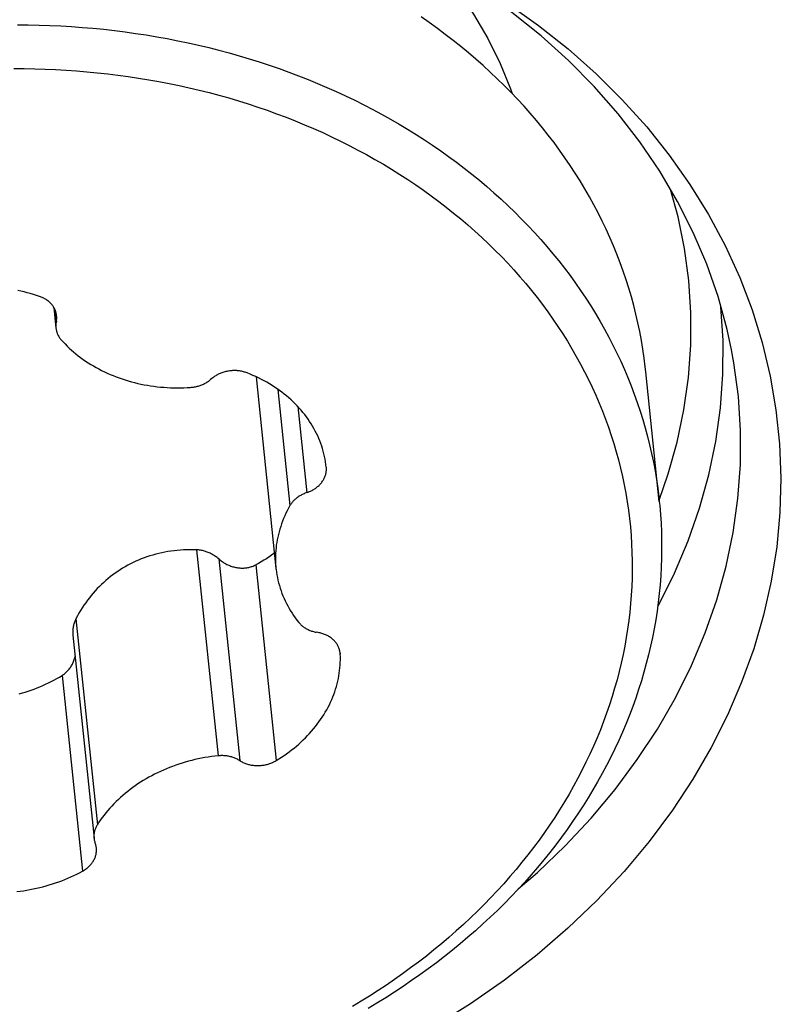
# Model space of a CAD drawing. Units: millimetres. Extents: x 0 to 594, y 0 to 420.
# Drawn here: x 427 to 430, y 274 to 277 of the extents above; entities that cross this region are included whole.
import ezdxf
from ezdxf.enums import TextEntityAlignment as Align

# ---------------------------------------------------------------- set-up
doc = ezdxf.new("R2010")
doc.units = ezdxf.units.MM
doc.header["$LTSCALE"] = 32.67
doc.layers.get('0').update_dxf_attribs({"linetype": 'CONTINUOUS'})
for name, color, linetype in [('10105076_CL', 7, 'CONTINUOUS'), ('607088417-000_CL', 7, 'CONTINUOUS'), ('607088917-000_DIM', 7, 'CONTINUOUS')]:
    doc.layers.add(name, color=color, linetype=linetype)
doc.styles.get("Standard").update_dxf_attribs({"font": 'TXT.SHX', "width": 0.7})
doc.styles.add('TEXTSTYLE_2', font='gdt', dxfattribs={"width": 0.7})
doc.dimstyles.new('DIMSTYLE_2', dxfattribs={"dimtxt": 3.5, "dimasz": 3.5, "dimexe": 1.5, "dimexo": 0, "dimgap": 0.875, "dimtad": 1, "dimdec": 3, "dimdsep": 46, "dimtxsty": 'STANDARD', "dimblk": '_FILLED', "dimblk1": '_FILLED', "dimblk2": '_FILLED', "dimcen": 0.09, "dimclrt": 2, "dimadec": 3, "dimazin": 2, "dimtol": 1, "dimtp": 0.15, "dimtm": 0.15, "dimtfac": 1, "dimtdec": 3, "dimtofl": 0, "dimtmove": 0, "dimatfit": 3, "dimldrblk": '_FILLED', "dimfxl": 1, "dimtolj": 1, "dimarcsym": 0})

# ---------------------------------------------------------------- blocks, each defined once
blk = doc.blocks.new('_FILLED')
at = {"color": 0, "linetype": 'BYBLOCK'}
blk.add_solid([(0, 0), (-1, 0.125), (-1, -0.125)], dxfattribs=at)
blk = doc.blocks.new('*D1')
at = {"layer": '607088917-000_DIM', "color": 3, "linetype": 'CONTINUOUS'}
for p, q in [((394.081, 274), (394.081, 308.1694)), ((454.081, 284.3195), (454.081, 308.1694)), ((394.081, 306.6694), (424.081, 306.6694)), ((454.081, 306.6694), (424.081, 306.6694))]:
    blk.add_line(p, q, dxfattribs=at)
at = {"layer": '607088917-000_DIM', "color": 3, "linetype": 'CONTINUOUS', "xscale": 3.5, "yscale": 3.5, "zscale": 3.5, "rotation": 180}
blk.add_blockref('_FILLED', (394.081, 306.6694), dxfattribs=at)
at = {"layer": '607088917-000_DIM', "color": 3, "linetype": 'CONTINUOUS', "xscale": 3.5, "yscale": 3.5, "zscale": 3.5}
blk.add_blockref('_FILLED', (454.081, 306.6694), dxfattribs=at)
at = {"layer": '607088917-000_DIM', "color": 2, "linetype": 'CONTINUOUS'}
for s, height, width, p in [('60', 3.5, 0.785714, (419.4144, 307.5444)), ('0.15', 2.45, 0.660714, (428.2602, 308.0694))]:
    blk.add_text(s, height=height, dxfattribs=dict(at, width=width)).set_placement(p, align=Align.CENTER)
at = {"layer": '607088917-000_DIM', "color": 2, "linetype": 'CONTINUOUS', "style": 'TEXTSTYLE_2'}
blk.add_text('`', height=2.45, dxfattribs=at).set_placement((423.5935, 308.0694), align=Align.CENTER)

msp = doc.modelspace()

# ---------------------------------------------------------------- linework, layer by layer
at = {"layer": '10105076_CL', "color": 7, "linetype": 'CONTINUOUS'}
for p, q in [((427.5467, 275.8787), (427.5536, 275.8125)), ((429.4738, 275.2601), (429.4308, 275.6732)), ((428.1904, 275.6576), (428.2539, 275.0471)), ((427.6075, 274.8343), (427.6748, 274.1878)), ((428.4584, 274.7737), (428.4582, 274.7774))]:
    msp.add_line(p, q, dxfattribs=at)
at = {"layer": '10105076_CL', "color": 9, "linetype": 'CONTINUOUS'}
for p, q in [((427.5506, 275.8712), (427.5547, 275.8323)), ((428.2598, 275.6175), (428.2984, 275.2471)), ((428.3232, 275.5627), (428.3517, 275.2884)), ((428.0014, 275.1062), (428.0697, 274.4502)), ((428.0716, 275.0774), (428.1385, 274.435)), ((428.1893, 275.0584), (428.2542, 274.435)), ((427.6171, 274.8866), (427.6854, 274.2306)), ((428.4581, 274.7774), (428.4584, 274.7737)), ((427.5729, 274.7062), (427.6378, 274.0828))]:
    msp.add_line(p, q, dxfattribs=at)
at = {"layer": '10105076_CL', "color": 7, "linetype": 'CONTINUOUS'}
for points in [[(429.4308, 275.6732), (429.4291, 275.6889), (429.4255, 275.7171), (429.4214, 275.7452), (429.4167, 275.7733), (429.4115, 275.8012), (429.4057, 275.8291), (429.3993, 275.8568), (429.3923, 275.8845), (429.3848, 275.912), (429.3767, 275.9394), (429.3681, 275.9667), (429.3589, 275.9938), (429.3492, 276.0208), (429.3389, 276.0477), (429.328, 276.0743), (429.3167, 276.1009), (429.3047, 276.1272), (429.2923, 276.1533), (429.2793, 276.1793), (429.2657, 276.2051), (429.2517, 276.2307), (429.2371, 276.256), (429.222, 276.2812), (429.2063, 276.3061), (429.1902, 276.3308), (429.1736, 276.3553), (429.1564, 276.3795), (429.1388, 276.4035), (429.1206, 276.4272), (429.102, 276.4506), (429.0829, 276.4738), (429.0633, 276.4967), (429.0432, 276.5194), (429.0227, 276.5417), (429.0017, 276.5638), (428.9802, 276.5855), (428.9583, 276.607), (428.936, 276.6281), (428.9132, 276.6489), (428.8899, 276.6694), (428.8663, 276.6896), (428.8422, 276.7095), (428.8177, 276.729), (428.7928, 276.7482), (428.7675, 276.767), (428.7418, 276.7855), (428.7157, 276.8036)], [(427.4308, 276.7786), (427.4653, 276.7784), (427.4998, 276.7777), (427.5343, 276.7766), (427.5687, 276.775), (427.603, 276.773), (427.6373, 276.7705), (427.6715, 276.7676), (427.7056, 276.7642), (427.7396, 276.7603), (427.7735, 276.7561), (427.8073, 276.7513), (427.8409, 276.7462), (427.8745, 276.7405), (427.9079, 276.7345), (427.9411, 276.728), (427.9742, 276.721), (428.0071, 276.7137), (428.0399, 276.7059), (428.0724, 276.6976), (428.1048, 276.6889), (428.137, 276.6798), (428.1689, 276.6703), (428.2007, 276.6604), (428.2322, 276.65), (428.2635, 276.6392), (428.2945, 276.628), (428.3254, 276.6164), (428.3559, 276.6043), (428.3862, 276.5919), (428.4162, 276.5791), (428.4459, 276.5658), (428.4753, 276.5522), (428.5045, 276.5382), (428.5333, 276.5237), (428.5619, 276.5089), (428.5901, 276.4938), (428.618, 276.4782), (428.6455, 276.4623), (428.6727, 276.4459), (428.6996, 276.4293), (428.7261, 276.4122), (428.7522, 276.3948), (428.778, 276.3771), (428.8034, 276.359), (428.8284, 276.3406), (428.8531, 276.3218), (428.8773, 276.3027), (428.9012, 276.2833), (428.9246, 276.2635), (428.9476, 276.2434), (428.9702, 276.223), (428.9924, 276.2023), (429.0142, 276.1813), (429.0355, 276.16), (429.0564, 276.1385), (429.0768, 276.1166), (429.0968, 276.0944), (429.1163, 276.072), (429.1354, 276.0493), (429.1539, 276.0263), (429.1721, 276.0031), (429.1897, 275.9797), (429.2069, 275.956), (429.2235, 275.932), (429.2397, 275.9078), (429.2554, 275.8834), (429.2706, 275.8588), (429.2853, 275.834), (429.2995, 275.8089), (429.3131, 275.7837), (429.3263, 275.7582), (429.3389, 275.7326), (429.3511, 275.7068), (429.3627, 275.6808), (429.3737, 275.6547), (429.3843, 275.6284), (429.3943, 275.6019), (429.4038, 275.5753), (429.4127, 275.5485), (429.4211, 275.5217), (429.429, 275.4946), (429.4363, 275.4675), (429.4431, 275.4403), (429.4493, 275.4129), (429.455, 275.3855), (429.4601, 275.358), (429.4647, 275.3304), (429.4687, 275.3027), (429.4722, 275.2749), (429.4738, 275.2601)], [(427.4191, 276.639), (427.4525, 276.6389), (427.486, 276.6384), (427.5193, 276.6375), (427.5527, 276.6361), (427.5859, 276.6343), (427.6191, 276.632), (427.6523, 276.6293), (427.6853, 276.6261), (427.7183, 276.6225), (427.7511, 276.6185), (427.7839, 276.614), (427.8165, 276.6091), (427.849, 276.6038), (427.8814, 276.598), (427.9136, 276.5918), (427.9457, 276.5851), (427.9776, 276.5781), (428.0093, 276.5705), (428.0409, 276.5626), (428.0722, 276.5543), (428.1034, 276.5455), (428.1344, 276.5363), (428.1651, 276.5267), (428.1957, 276.5166), (428.226, 276.5062), (428.256, 276.4954), (428.2859, 276.4841), (428.3154, 276.4724), (428.3448, 276.4604), (428.3738, 276.4479), (428.4026, 276.4351), (428.431, 276.4218), (428.4592, 276.4082), (428.4871, 276.3942), (428.5147, 276.3798), (428.542, 276.3651), (428.5689, 276.3499), (428.5956, 276.3344), (428.6218, 276.3186), (428.6478, 276.3023), (428.6734, 276.2858), (428.6986, 276.2688), (428.7235, 276.2516), (428.748, 276.234), (428.7721, 276.216), (428.7959, 276.1977), (428.8192, 276.1791), (428.8422, 276.1602), (428.8647, 276.141), (428.8869, 276.1214), (428.9086, 276.1016), (428.9299, 276.0814), (428.9508, 276.0609), (428.9713, 276.0402), (428.9913, 276.0192), (429.0109, 275.9979), (429.03, 275.9763), (429.0487, 275.9544), (429.0669, 275.9323), (429.0847, 275.91), (429.102, 275.8873), (429.1188, 275.8645), (429.1352, 275.8414), (429.151, 275.8181), (429.1664, 275.7945), (429.1813, 275.7708), (429.1957, 275.7468), (429.2096, 275.7226), (429.223, 275.6982), (429.2359, 275.6736), (429.2483, 275.6489), (429.2602, 275.6239), (429.2716, 275.5988), (429.2824, 275.5735), (429.2928, 275.5481), (429.3026, 275.5225), (429.3119, 275.4968), (429.3206, 275.4709), (429.3289, 275.4449), (429.3366, 275.4187), (429.3437, 275.3925), (429.3504, 275.3661), (429.3565, 275.3397), (429.362, 275.3131), (429.367, 275.2865), (429.3715, 275.2597), (429.3754, 275.2329), (429.3788, 275.2061), (429.3816, 275.1791), (429.3839, 275.1521)], [(427.5013, 275.9136), (427.4916, 275.9169), (427.4819, 275.9199), (427.4721, 275.9228), (427.4622, 275.9254), (427.4522, 275.9279), (427.4421, 275.9303), (427.432, 275.9324)], [(427.5558, 275.8521), (427.5557, 275.853), (427.5553, 275.8555), (427.5548, 275.858), (427.5543, 275.8606), (427.5536, 275.8631), (427.5528, 275.8656), (427.552, 275.868), (427.551, 275.8704), (427.5499, 275.8728), (427.5487, 275.8752), (427.5474, 275.8775), (427.5461, 275.8798), (427.5446, 275.882), (427.543, 275.8842), (427.5414, 275.8864), (427.5396, 275.8885), (427.5378, 275.8905), (427.5359, 275.8925), (427.5338, 275.8945), (427.5318, 275.8963), (427.5296, 275.8982), (427.5273, 275.8999), (427.525, 275.9016), (427.5226, 275.9032), (427.5202, 275.9048), (427.5176, 275.9063), (427.5151, 275.9077), (427.5124, 275.909), (427.5097, 275.9103), (427.5069, 275.9115), (427.5041, 275.9126), (427.5013, 275.9136)], [(427.5552, 275.8349), (427.5556, 275.8375), (427.5559, 275.84), (427.556, 275.8426), (427.5561, 275.8452), (427.5561, 275.8478), (427.5559, 275.8504), (427.5558, 275.8521)], [(427.5552, 275.8349), (427.5542, 275.8298), (427.5538, 275.8273), (427.5535, 275.8248), (427.5534, 275.8223), (427.5533, 275.8198), (427.5533, 275.8173), (427.5534, 275.8148), (427.5536, 275.8125)], [(427.5536, 275.8125), (427.5539, 275.8099), (427.5544, 275.8074), (427.5549, 275.805), (427.5555, 275.8025), (427.5562, 275.8001), (427.557, 275.7977), (427.5579, 275.7954), (427.5589, 275.793), (427.56, 275.7907), (427.5612, 275.7885), (427.5624, 275.7862), (427.5638, 275.784), (427.5653, 275.7819), (427.5668, 275.7798), (427.5684, 275.7777), (427.5701, 275.7757)], [(427.5701, 275.7757), (427.5763, 275.7688), (427.5827, 275.7621), (427.5892, 275.7555), (427.5959, 275.749), (427.6029, 275.7427), (427.6099, 275.7365), (427.6172, 275.7304), (427.6247, 275.7245), (427.6323, 275.7187), (427.6401, 275.713), (427.648, 275.7075), (427.6561, 275.7022), (427.6644, 275.697), (427.6728, 275.6919), (427.6813, 275.687), (427.69, 275.6823), (427.6989, 275.6778), (427.7078, 275.6734), (427.7169, 275.6692), (427.7261, 275.6651), (427.7355, 275.6612), (427.7449, 275.6575), (427.7545, 275.654), (427.7641, 275.6507), (427.7739, 275.6475), (427.7837, 275.6445), (427.7937, 275.6417), (427.8037, 275.6391), (427.8138, 275.6366), (427.824, 275.6344), (427.8342, 275.6323), (427.8446, 275.6305), (427.8549, 275.6288), (427.8654, 275.6273), (427.8759, 275.626), (427.8864, 275.6249), (427.8969, 275.624), (427.9075, 275.6233), (427.9182, 275.6227), (427.9288, 275.6224), (427.9395, 275.6223), (427.9501, 275.6223), (427.9608, 275.6226), (427.9715, 275.623), (427.9822, 275.6236)], [(428.1621, 275.6698), (428.1592, 275.6708), (428.1563, 275.6718), (428.1534, 275.6727), (428.1504, 275.6736), (428.1474, 275.6743), (428.1444, 275.675), (428.1413, 275.6756), (428.1382, 275.6761), (428.1351, 275.6765), (428.1319, 275.6768), (428.1288, 275.677), (428.1256, 275.6772), (428.1224, 275.6772), (428.1192, 275.6772), (428.116, 275.6771), (428.1129, 275.6769), (428.1097, 275.6766), (428.1065, 275.6763), (428.1033, 275.6758), (428.1002, 275.6753), (428.0971, 275.6747), (428.094, 275.674), (428.0909, 275.6732), (428.0878, 275.6723), (428.0848, 275.6714), (428.0818, 275.6703), (428.0789, 275.6692), (428.076, 275.668), (428.0731, 275.6668), (428.0703, 275.6654), (428.0676, 275.664), (428.0649, 275.6625), (428.0623, 275.661), (428.0597, 275.6594), (428.0572, 275.6577), (428.0547, 275.6559), (428.0524, 275.6541), (428.0501, 275.6522), (428.0457, 275.6484)], [(428.414, 275.3698), (428.413, 275.3783), (428.4117, 275.3868), (428.4102, 275.3952), (428.4085, 275.4036), (428.4066, 275.412), (428.4044, 275.4203), (428.402, 275.4286), (428.3994, 275.4368), (428.3965, 275.445), (428.3935, 275.4531), (428.3902, 275.4611), (428.3866, 275.4691), (428.3829, 275.477), (428.3789, 275.4848), (428.3747, 275.4925), (428.3703, 275.5002), (428.3657, 275.5077), (428.3609, 275.5152), (428.3559, 275.5226), (428.3506, 275.5298), (428.3452, 275.537), (428.3395, 275.5441), (428.3337, 275.551), (428.3277, 275.5579), (428.3215, 275.5646), (428.315, 275.5712), (428.3084, 275.5777), (428.3017, 275.584), (428.2947, 275.5902), (428.2876, 275.5963), (428.2803, 275.6023), (428.2728, 275.6081), (428.2651, 275.6137), (428.2574, 275.6193), (428.2494, 275.6246), (428.2413, 275.6299), (428.233, 275.6349), (428.2246, 275.6399), (428.2161, 275.6446), (428.2074, 275.6492), (428.1986, 275.6537), (428.1896, 275.658), (428.1806, 275.6621), (428.1714, 275.666), (428.1621, 275.6698)], [(427.9822, 275.6236), (427.9853, 275.6239), (427.9883, 275.6242), (427.9914, 275.6246), (427.9944, 275.6251), (427.9975, 275.6257), (428.0005, 275.6263), (428.0035, 275.6271), (428.0064, 275.6279), (428.0094, 275.6288), (428.0123, 275.6297), (428.0151, 275.6307), (428.018, 275.6318), (428.0207, 275.633), (428.0235, 275.6343), (428.0262, 275.6356), (428.0288, 275.637), (428.0314, 275.6384), (428.0339, 275.6399), (428.0364, 275.6415), (428.0388, 275.6432), (428.0412, 275.6449), (428.0435, 275.6466), (428.0457, 275.6484)], [(428.3547, 275.2894), (428.3576, 275.2906), (428.3605, 275.2917), (428.3634, 275.293), (428.3662, 275.2944), (428.3689, 275.2958), (428.3716, 275.2973), (428.3742, 275.2988), (428.3768, 275.3005), (428.3793, 275.3021), (428.3817, 275.3039), (428.3841, 275.3057), (428.3864, 275.3076), (428.3886, 275.3095), (428.3908, 275.3115), (428.3928, 275.3136), (428.3948, 275.3157), (428.3967, 275.3178), (428.3985, 275.32), (428.4002, 275.3223), (428.4018, 275.3246), (428.4034, 275.3269), (428.4048, 275.3292), (428.4061, 275.3316), (428.4074, 275.3341), (428.4085, 275.3365), (428.4096, 275.339), (428.4105, 275.3415), (428.4114, 275.344), (428.4121, 275.3466), (428.4127, 275.3491), (428.4133, 275.3517), (428.4137, 275.3543), (428.414, 275.3569), (428.4142, 275.3594), (428.4143, 275.362), (428.4143, 275.3646), (428.4142, 275.3672), (428.414, 275.3697)], [(428.3547, 275.2894), (428.3488, 275.2874), (428.346, 275.2863), (428.3432, 275.2852), (428.3405, 275.284), (428.3377, 275.2827), (428.3351, 275.2813), (428.3325, 275.2799), (428.3299, 275.2784), (428.3274, 275.2768), (428.325, 275.2752), (428.3226, 275.2735), (428.3203, 275.2718), (428.318, 275.27), (428.3159, 275.2682), (428.3138, 275.2663), (428.3117, 275.2643), (428.3098, 275.2623), (428.3079, 275.2602), (428.3061, 275.2581), (428.3044, 275.256), (428.3028, 275.2538), (428.3012, 275.2516), (428.2998, 275.2493), (428.2984, 275.2471)], [(429.4738, 275.2601), (429.4751, 275.2471), (429.4774, 275.2192)], [(428.2984, 275.2471), (428.2939, 275.239), (428.2896, 275.2309), (428.2856, 275.2228), (428.2818, 275.2146), (428.2782, 275.2063), (428.2748, 275.1979), (428.2717, 275.1895), (428.2688, 275.1811), (428.2661, 275.1726), (428.2637, 275.1641), (428.2615, 275.1556), (428.2595, 275.147), (428.2578, 275.1384), (428.2562, 275.1298), (428.255, 275.1211), (428.254, 275.1125), (428.2532, 275.1038), (428.2526, 275.0951), (428.2523, 275.0865), (428.2522, 275.0778), (428.2524, 275.0692), (428.2528, 275.0605), (428.2534, 275.0519), (428.2539, 275.0471)], [(429.4774, 275.2192), (429.4792, 275.1913), (429.4805, 275.1634), (429.4812, 275.1354), (429.4813, 275.1073), (429.4809, 275.0793), (429.4799, 275.0513), (429.4784, 275.0232), (429.4763, 274.9952), (429.4736, 274.9671), (429.4704, 274.9391), (429.4667, 274.9111), (429.4623, 274.8832), (429.4575, 274.8552), (429.4521, 274.8274), (429.4461, 274.7996), (429.4396, 274.7718), (429.4325, 274.7441), (429.4249, 274.7165), (429.4168, 274.689), (429.4081, 274.6615), (429.3989, 274.6342), (429.3891, 274.607), (429.3788, 274.5798), (429.368, 274.5528), (429.3566, 274.526), (429.3448, 274.4992), (429.3324, 274.4726), (429.3195, 274.4462), (429.306, 274.4199), (429.2921, 274.3937), (429.2776, 274.3677), (429.2627, 274.3419), (429.2472, 274.3163), (429.2313, 274.2909), (429.2148, 274.2656), (429.1979, 274.2406), (429.1805, 274.2158), (429.1626, 274.1911), (429.1442, 274.1667), (429.1254, 274.1426), (429.1061, 274.1186), (429.0863, 274.0949), (429.0661, 274.0714), (429.0455, 274.0482), (429.0244, 274.0253), (429.0028, 274.0026), (428.9808, 273.9802), (428.9584, 273.958), (428.9356, 273.9362), (428.9124, 273.9146), (428.8887, 273.8933), (428.8647, 273.8723), (428.8402, 273.8516), (428.8154, 273.8312), (428.7901, 273.8112), (428.7645, 273.7914), (428.7386, 273.772), (428.7122, 273.7529), (428.6855, 273.7341), (428.6585, 273.7157), (428.6311, 273.6976), (428.6034, 273.6799), (428.5753, 273.6625), (428.5469, 273.6455)], [(429.3839, 275.1521), (429.3857, 275.1251), (429.3868, 275.098), (429.3875, 275.0709), (429.3876, 275.0438), (429.3871, 275.0166), (429.3861, 274.9894), (429.3846, 274.9623), (429.3825, 274.9351), (429.3799, 274.908), (429.3767, 274.8809), (429.373, 274.8537), (429.3687, 274.8267), (429.3639, 274.7997), (429.3585, 274.7727), (429.3526, 274.7457), (429.3462, 274.7189), (429.3392, 274.6921), (429.3317, 274.6654), (429.3237, 274.6387), (429.3151, 274.6122), (429.306, 274.5858), (429.2964, 274.5594), (429.2862, 274.5332), (429.2756, 274.5071), (429.2644, 274.4811), (429.2527, 274.4553), (429.2405, 274.4296), (429.2277, 274.404), (429.2145, 274.3786), (429.2008, 274.3534), (429.1866, 274.3283), (429.1718, 274.3034), (429.1566, 274.2787), (429.1409, 274.2541), (429.1248, 274.2298), (429.1081, 274.2056), (429.091, 274.1817), (429.0734, 274.158), (429.0553, 274.1345), (429.0368, 274.1112), (429.0178, 274.0882), (428.9984, 274.0654), (428.9785, 274.0428), (428.9582, 274.0205), (428.9375, 273.9985), (428.9163, 273.9767), (428.8948, 273.9551), (428.8728, 273.9339), (428.8503, 273.9129), (428.8275, 273.8923), (428.8043, 273.8719), (428.7807, 273.8518), (428.7567, 273.832), (428.7324, 273.8125), (428.7076, 273.7933), (428.6825, 273.7745), (428.657, 273.7559), (428.6312, 273.7377), (428.6051, 273.7199), (428.5786, 273.7023), (428.5517, 273.6851), (428.5246, 273.6683), (428.4971, 273.6518)], [(428.0014, 275.1062), (427.9909, 275.1065), (427.9804, 275.1065), (427.9701, 275.1063), (427.9598, 275.1059), (427.9496, 275.1053), (427.9395, 275.1045), (427.9295, 275.1034), (427.9196, 275.1021), (427.9097, 275.1006), (427.8999, 275.0988), (427.8902, 275.0969), (427.8806, 275.0947), (427.8711, 275.0923), (427.8616, 275.0897), (427.8524, 275.0869), (427.8432, 275.0839), (427.8342, 275.0807), (427.8252, 275.0773), (427.8164, 275.0737), (427.8077, 275.0699), (427.7991, 275.0659), (427.7906, 275.0617), (427.7823, 275.0573), (427.774, 275.0527), (427.7659, 275.0479), (427.758, 275.0429), (427.7501, 275.0378), (427.7424, 275.0324), (427.7348, 275.0269), (427.7273, 275.0211), (427.72, 275.0152), (427.7128, 275.0091), (427.7057, 275.0028), (427.6987, 274.9963), (427.6919, 274.9897), (427.6852, 274.9828), (427.6787, 274.9757), (427.6723, 274.9685), (427.666, 274.9611), (427.66, 274.9535), (427.6541, 274.9458), (427.6483, 274.9379), (427.6427, 274.9299), (427.6373, 274.9216), (427.632, 274.9131), (427.6269, 274.9045), (427.6219, 274.8956), (427.6171, 274.8866)], [(428.0743, 275.0751), (428.0691, 275.0795), (428.0666, 275.0816), (428.064, 275.0836), (428.0613, 275.0856), (428.0586, 275.0874), (428.0558, 275.0892), (428.053, 275.0909), (428.0501, 275.0925), (428.0472, 275.094), (428.0442, 275.0955), (428.0413, 275.0969), (428.0383, 275.0981), (428.0352, 275.0993), (428.0322, 275.1004), (428.0291, 275.1014), (428.0261, 275.1023), (428.023, 275.1031), (428.0199, 275.1038), (428.0168, 275.1045), (428.0137, 275.105), (428.0106, 275.1054), (428.0075, 275.1058), (428.0045, 275.106), (428.0014, 275.1062)], [(428.2488, 275.096), (428.2471, 275.0947), (428.2393, 275.089), (428.2314, 275.0834), (428.2233, 275.0781), (428.215, 275.0729), (428.2066, 275.0679), (428.198, 275.063), (428.1893, 275.0584)], [(428.0743, 275.0751), (428.0769, 275.073), (428.0797, 275.0709), (428.0825, 275.0689), (428.0853, 275.067), (428.0882, 275.0651), (428.0912, 275.0634), (428.0942, 275.0617), (428.0972, 275.0601), (428.1003, 275.0587), (428.1035, 275.0573), (428.1066, 275.056), (428.1098, 275.0548), (428.113, 275.0537), (428.1162, 275.0527), (428.1194, 275.0518), (428.1227, 275.051), (428.126, 275.0503), (428.1292, 275.0497), (428.1325, 275.0493), (428.1357, 275.0489), (428.1389, 275.0486), (428.1422, 275.0484), (428.1454, 275.0483), (428.1486, 275.0483), (428.1517, 275.0484), (428.1549, 275.0486), (428.158, 275.0489), (428.161, 275.0493), (428.1641, 275.0498), (428.1671, 275.0504), (428.17, 275.0511), (428.173, 275.0519), (428.1758, 275.0528), (428.1786, 275.0537), (428.1814, 275.0547), (428.1841, 275.0559), (428.1867, 275.0571), (428.1893, 275.0584)], [(428.2539, 275.0471), (428.2543, 275.0433), (428.2554, 275.0347), (428.2568, 275.0262), (428.2584, 275.0177), (428.2602, 275.0092), (428.2623, 275.0008), (428.2646, 274.9924), (428.2671, 274.9841), (428.2699, 274.9758), (428.2729, 274.9676), (428.2761, 274.9595), (428.2795, 274.9514), (428.2832, 274.9434), (428.2871, 274.9355), (428.2912, 274.9277), (428.2956, 274.9199), (428.3001, 274.9123), (428.3049, 274.9047), (428.3099, 274.8972), (428.3151, 274.8898), (428.3205, 274.8826), (428.3261, 274.8754)], [(427.6171, 274.8866), (427.6158, 274.8839), (427.6146, 274.8812), (427.6134, 274.8785), (427.6124, 274.8757), (427.6114, 274.8728), (427.6105, 274.8699), (427.6097, 274.867), (427.6091, 274.864), (427.6085, 274.861), (427.608, 274.858), (427.6076, 274.855), (427.6073, 274.8519), (427.6071, 274.8488), (427.607, 274.8457), (427.607, 274.8426), (427.6071, 274.8394), (427.6073, 274.8363), (427.6075, 274.8343)], [(428.3261, 274.8754), (428.3278, 274.8734), (428.3296, 274.8714), (428.3314, 274.8694), (428.3333, 274.8676), (428.3354, 274.8657), (428.3374, 274.864), (428.3396, 274.8623), (428.3418, 274.8606), (428.3441, 274.859), (428.3465, 274.8575), (428.3489, 274.856), (428.3514, 274.8546), (428.3539, 274.8533), (428.3565, 274.8521), (428.3592, 274.8509), (428.3619, 274.8498), (428.3646, 274.8487), (428.3674, 274.8477), (428.3702, 274.8469), (428.3731, 274.846), (428.376, 274.8453), (428.3789, 274.8446), (428.3819, 274.8441)], [(428.4582, 274.7774), (428.458, 274.7788), (428.4576, 274.7814), (428.4571, 274.7839), (428.4565, 274.7864), (428.4558, 274.7889), (428.455, 274.7914), (428.4541, 274.7939), (428.4531, 274.7963), (428.452, 274.7987), (428.4508, 274.801), (428.4495, 274.8033), (428.4481, 274.8056), (428.4466, 274.8078), (428.445, 274.81), (428.4434, 274.8122), (428.4416, 274.8143), (428.4397, 274.8163), (428.4378, 274.8183), (428.4358, 274.8202), (428.4337, 274.8221), (428.4315, 274.8239), (428.4292, 274.8256), (428.4269, 274.8273), (428.4245, 274.8289), (428.422, 274.8304), (428.4195, 274.8319), (428.4168, 274.8333), (428.4142, 274.8346), (428.4115, 274.8359), (428.4087, 274.8371), (428.4059, 274.8382), (428.403, 274.8392), (428.4001, 274.8401), (428.3971, 274.841), (428.3941, 274.8417), (428.3911, 274.8424), (428.388, 274.843), (428.3819, 274.8441)], [(427.5729, 274.7062), (427.5755, 274.7078), (427.578, 274.7096), (427.5805, 274.7114), (427.5829, 274.7133), (427.5853, 274.7153), (427.5875, 274.7174), (427.5897, 274.7196), (427.5919, 274.7218), (427.5939, 274.7241), (427.5959, 274.7264), (427.5978, 274.7289), (427.5996, 274.7314), (427.6014, 274.734), (427.603, 274.7366), (427.6046, 274.7393), (427.6061, 274.7421), (427.6075, 274.7449), (427.6087, 274.7477), (427.6099, 274.7506), (427.611, 274.7536), (427.612, 274.7566), (427.6129, 274.7597), (427.6137, 274.7628), (427.6144, 274.7659), (427.6146, 274.7666)], [(428.2542, 274.435), (428.2628, 274.4403), (428.2713, 274.4457), (428.2796, 274.4513), (428.2878, 274.4571), (428.2959, 274.4629), (428.3038, 274.4689), (428.3115, 274.4751), (428.3191, 274.4814), (428.3265, 274.4878), (428.3337, 274.4943), (428.3408, 274.5009), (428.3476, 274.5077), (428.3543, 274.5146), (428.3609, 274.5216), (428.3672, 274.5287), (428.3733, 274.5359), (428.3793, 274.5432), (428.385, 274.5506), (428.3906, 274.5581), (428.3959, 274.5657), (428.4011, 274.5734), (428.406, 274.5812), (428.4108, 274.589), (428.4153, 274.597), (428.4196, 274.605), (428.4237, 274.613), (428.4276, 274.6212), (428.4312, 274.6293), (428.4347, 274.6376), (428.4379, 274.6459), (428.4409, 274.6542), (428.4436, 274.6626), (428.4461, 274.671), (428.4484, 274.6795), (428.4505, 274.688), (428.4524, 274.6965), (428.454, 274.705), (428.4553, 274.7136), (428.4565, 274.7222), (428.4574, 274.7308), (428.4581, 274.7394), (428.4585, 274.748), (428.4587, 274.7565), (428.4587, 274.7651), (428.4584, 274.7737)], [(427.4371, 274.6477), (427.4467, 274.6504), (427.4562, 274.6532), (427.4656, 274.6562), (427.475, 274.6594), (427.4843, 274.6628), (427.4936, 274.6663), (427.5028, 274.67), (427.5119, 274.6739), (427.5209, 274.678), (427.5298, 274.6823), (427.5386, 274.6867), (427.5473, 274.6913), (427.556, 274.6961), (427.5645, 274.701), (427.5729, 274.7062)], [(428.0697, 274.4502), (428.059, 274.4491), (428.0484, 274.4477), (428.0379, 274.4461), (428.0273, 274.4444), (428.0168, 274.4425), (428.0063, 274.4403), (427.9959, 274.438), (427.9856, 274.4355), (427.9753, 274.4329), (427.965, 274.43), (427.9549, 274.4269), (427.9448, 274.4237), (427.9348, 274.4203), (427.9249, 274.4167), (427.9151, 274.413), (427.9054, 274.409), (427.8957, 274.4049), (427.8862, 274.4006), (427.8768, 274.3962), (427.8675, 274.3916), (427.8584, 274.3868), (427.8493, 274.3819), (427.8404, 274.3768), (427.8316, 274.3715), (427.823, 274.3661), (427.8145, 274.3606), (427.8062, 274.3549), (427.798, 274.349), (427.7899, 274.343), (427.782, 274.3369), (427.7743, 274.3307), (427.7668, 274.3243), (427.7594, 274.3177), (427.7522, 274.3111), (427.7451, 274.3043), (427.7383, 274.2974), (427.7316, 274.2904), (427.7251, 274.2833), (427.7189, 274.2761), (427.7128, 274.2687), (427.7069, 274.2613), (427.7012, 274.2538), (427.6957, 274.2462), (427.6904, 274.2384), (427.6854, 274.2306)], [(428.141, 274.4334), (428.1361, 274.4365), (428.1336, 274.4379), (428.1311, 274.4392), (428.1285, 274.4405), (428.1259, 274.4417), (428.1232, 274.4429), (428.1205, 274.4439), (428.1177, 274.4449), (428.1149, 274.4459), (428.1121, 274.4467), (428.1092, 274.4475), (428.1062, 274.4482), (428.1033, 274.4488), (428.1003, 274.4493), (428.0973, 274.4498), (428.0943, 274.4501), (428.0912, 274.4504), (428.0882, 274.4506), (428.0851, 274.4508), (428.082, 274.4508), (428.0789, 274.4508), (428.0759, 274.4507), (428.0728, 274.4505), (428.0697, 274.4502)], [(428.141, 274.4334), (428.1435, 274.432), (428.1461, 274.4306), (428.1488, 274.4293), (428.1515, 274.428), (428.1543, 274.4269), (428.1571, 274.4258), (428.16, 274.4248), (428.1629, 274.4238), (428.1659, 274.423), (428.1689, 274.4222), (428.1719, 274.4215), (428.175, 274.4209), (428.1781, 274.4204), (428.1812, 274.42), (428.1844, 274.4196), (428.1875, 274.4194), (428.1907, 274.4192), (428.1939, 274.4191), (428.1971, 274.4191), (428.2003, 274.4192), (428.2034, 274.4194), (428.2066, 274.4196), (428.2098, 274.42), (428.213, 274.4204), (428.2161, 274.4209), (428.2193, 274.4215), (428.2224, 274.4222), (428.2255, 274.423), (428.2285, 274.4238), (428.2315, 274.4248), (428.2345, 274.4258), (428.2375, 274.4269), (428.2404, 274.428), (428.2432, 274.4293), (428.2461, 274.4306), (428.2488, 274.432), (428.2515, 274.4335), (428.2542, 274.435)], [(427.6854, 274.2306), (427.684, 274.2283), (427.6827, 274.226), (427.6815, 274.2237), (427.6804, 274.2213), (427.6793, 274.2189), (427.6784, 274.2165), (427.6776, 274.2141), (427.6768, 274.2116), (427.6762, 274.2091), (427.6757, 274.2067), (427.6752, 274.2042), (427.6749, 274.2017), (427.6746, 274.1992), (427.6745, 274.1967), (427.6744, 274.1942), (427.6745, 274.1917), (427.6747, 274.1892), (427.6748, 274.1878)], [(427.6748, 274.1878), (427.6749, 274.1867), (427.6753, 274.1842), (427.6757, 274.1818), (427.6763, 274.1793), (427.6769, 274.1769), (427.6777, 274.1745)], [(427.6378, 274.0828), (427.6405, 274.0843), (427.6431, 274.0859), (427.6456, 274.0875), (427.6481, 274.0892), (427.6505, 274.091), (427.6529, 274.0928), (427.6552, 274.0947), (427.6574, 274.0967), (427.6595, 274.0987), (427.6615, 274.1008), (427.6635, 274.1029), (427.6654, 274.105), (427.6671, 274.1072), (427.6688, 274.1095), (427.6704, 274.1118), (427.6719, 274.1141), (427.6734, 274.1165), (427.6747, 274.1189), (427.6759, 274.1213), (427.677, 274.1238), (427.678, 274.1263), (427.679, 274.1288), (427.6798, 274.1313), (427.6805, 274.1339), (427.6811, 274.1364), (427.6816, 274.139), (427.682, 274.1416), (427.6823, 274.1441), (427.6825, 274.1467), (427.6826, 274.1493), (427.6825, 274.1519), (427.6824, 274.1545), (427.6822, 274.1564)], [(427.6822, 274.1564), (427.6822, 274.1571), (427.6818, 274.1596), (427.6814, 274.1622), (427.6808, 274.1647), (427.6801, 274.1672), (427.6794, 274.1697), (427.6777, 274.1745)], [(427.4291, 274.018), (427.4396, 274.0193), (427.4501, 274.0207), (427.4606, 274.0224), (427.471, 274.0242), (427.4814, 274.0262), (427.4917, 274.0285), (427.502, 274.0308), (427.5123, 274.0334), (427.5224, 274.0362), (427.5325, 274.0391), (427.5426, 274.0422), (427.5525, 274.0455), (427.5624, 274.049), (427.5722, 274.0526), (427.5819, 274.0564), (427.5915, 274.0604), (427.6009, 274.0646), (427.6103, 274.0689), (427.6196, 274.0734), (427.6288, 274.078), (427.6378, 274.0828)]]:
    msp.add_lwpolyline(points, dxfattribs=at)
at = {"layer": '607088417-000_CL', "color": 7, "linetype": 'CONTINUOUS'}
for points in [[(428.8267, 276.8952), (428.8321, 276.8878), (428.8828, 276.8128), (428.9278, 276.7354), (428.9671, 276.6558), (429.0006, 276.5743), (429.0053, 276.56)], [(429.7038, 275.7431), (429.6897, 275.8081), (429.6609, 275.9129), (429.6249, 276.016), (429.5819, 276.1171), (429.532, 276.2159), (429.4754, 276.3121), (429.4121, 276.4053), (429.3425, 276.4954), (429.2667, 276.5819), (429.1849, 276.6648), (429.0974, 276.7436), (429.0045, 276.8182), (428.9064, 276.8884)], [(428.9897, 276.8473), (429.0892, 276.7766), (429.1834, 276.7019), (429.2724, 276.6229), (429.3561, 276.5398), (429.4338, 276.4533), (429.5056, 276.3634), (429.5714, 276.27), (429.6306, 276.174), (429.6834, 276.0754), (429.7296, 275.9741), (429.7689, 275.871), (429.8013, 275.7662), (429.8268, 275.6595), (429.8451, 275.552), (429.8564, 275.4436), (429.8605, 275.3344), (429.8575, 275.2251), (429.8473, 275.1159), (429.83, 275.0066), (429.8057, 274.8983), (429.7743, 274.7909), (429.7359, 274.6844), (429.6908, 274.5797), (429.6391, 274.4771), (429.5807, 274.3762), (429.5156, 274.2772)], [(429.4037, 274.438), (429.4678, 274.5354), (429.5253, 274.6354), (429.5761, 274.7375), (429.6199, 274.8415), (429.6568, 274.947), (429.6865, 275.0538), (429.7089, 275.1614), (429.7241, 275.2697), (429.7319, 275.3782), (429.7324, 275.4866), (429.7255, 275.5946), (429.7112, 275.7019), (429.7038, 275.7431)], [(429.0251, 274.0261), (429.086, 274.0787), (429.1742, 274.1634), (429.2567, 274.2516), (429.3333, 274.3433), (429.4037, 274.438)], [(429.5156, 274.2772), (429.4415, 274.1778), (429.3615, 274.082), (429.2755, 273.9899), (429.1831, 273.9013), (429.0848, 273.8163), (428.9814, 273.736), (428.8729, 273.6602), (428.7594, 273.589)]]:
    msp.add_lwpolyline(points, dxfattribs=at)
at = {"layer": '607088417-000_CL', "color": 9, "linetype": 'CONTINUOUS'}
for points in [[(429.4733, 275.2647), (429.5023, 275.3479), (429.5306, 275.4495), (429.552, 275.5519), (429.5664, 275.6548), (429.5738, 275.7581), (429.5743, 275.8612), (429.5677, 275.9639), (429.5542, 276.066), (429.5336, 276.167), (429.5099, 276.2536)], [(429.4686, 274.9253), (429.4718, 274.931), (429.5221, 275.032), (429.5655, 275.1349), (429.6019, 275.2394), (429.6313, 275.345), (429.6535, 275.4515), (429.6685, 275.5586), (429.6763, 275.666), (429.6767, 275.7732), (429.6699, 275.88)]]:
    msp.add_lwpolyline(points, dxfattribs=at)

# ---------------------------------------------------------------- dimensions: what is measured, and where the dimension line sits
at = {"layer": '607088917-000_DIM', "color": 3, "linetype": 'CONTINUOUS'}
dim = msp.add_linear_dim(base=(454.081, 306.6694), p1=(394.081, 274), p2=(454.081, 284.3195), dimstyle='DIMSTYLE_2', dxfattribs=at)
dim.commit()
dim.dimension.update_dxf_attribs({"geometry": '*D1', "text_midpoint": (424.081, 306.6694), "dimtype": 160})

doc.saveas('drawing.dxf')
